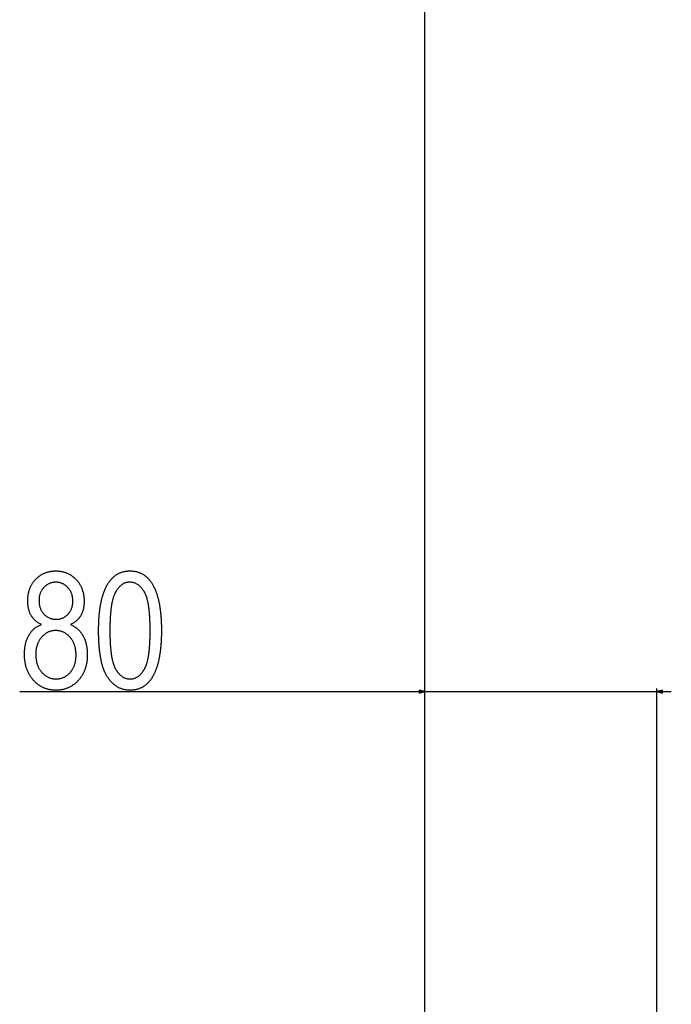
# Model space of a CAD drawing. Extents: x -1977 to 6298, y -2172 to 3305.
# Drawn here: x 732 to 957, y -954 to -615 of the extents above; entities that cross this region are included whole.
import ezdxf

# ---------------------------------------------------------------- set-up
doc = ezdxf.new("R2010")
doc.units = 0
doc.header["$MEASUREMENT"] = 0
doc.layers.get('0').update_dxf_attribs({"linetype": 'CONTINUOUS'})

msp = doc.modelspace()

# ---------------------------------------------------------------- linework, layer by layer
at = {"color": 7}
for p, q in [((871.987305, -1076.079468), (871.987305, -471.579468)), ((732.237122, -846.244019), (870.055481, -846.244019)), ((871.987305, -846.244019), (870.055481, -845.72644)), ((870.055481, -845.72644), (870.055481, -846.761597)), ((870.055481, -846.761597), (871.987305, -846.244019)), ((871.987305, -846.244019), (951.987305, -846.244019)), ((951.987305, -1000.079468), (951.987305, -845.244019)), ((953.919189, -845.72644), (951.987305, -846.244019)), ((951.987305, -846.244019), (953.919189, -846.761597)), ((953.919189, -846.761597), (953.919189, -845.72644)), ((953.919189, -846.244019), (956.987305, -846.244019))]:
    msp.add_line(p, q, dxfattribs=at)
for points in [[(739.737122, -823.178101), (739.494507, -823.060303), (739.258179, -822.937378), (739.028198, -822.809204), (738.804504, -822.675781), (738.587158, -822.537231), (738.37616, -822.393433), (738.171509, -822.244385), (737.973145, -822.090088), (737.781067, -821.930542), (737.595337, -821.765869), (737.415955, -821.595947), (737.24292, -821.420776), (737.076172, -821.240479), (736.91571, -821.05481), (736.761658, -820.864014), (736.613892, -820.668091), (736.472412, -820.466797), (736.33728, -820.260376), (736.208496, -820.048706), (736.097534, -819.852539), (735.991943, -819.651978), (735.891846, -819.446777), (735.797119, -819.237183), (735.707764, -819.023071), (735.623901, -818.804321), (735.54541, -818.581177), (735.47229, -818.353516), (735.404663, -818.121338), (735.342407, -817.884644), (735.285522, -817.643433), (735.234131, -817.397705), (735.18811, -817.147583), (735.147522, -816.892822), (735.112305, -816.633667), (735.082581, -816.369873), (735.058228, -816.101685), (735.039246, -815.828857), (735.025696, -815.551636), (735.017578, -815.269897), (735.014893, -814.983643), (735.017578, -814.700439), (735.025635, -814.420532), (735.039124, -814.143921), (735.057983, -813.870728), (735.082153, -813.600708), (735.111816, -813.333984), (735.14679, -813.070557), (735.187134, -812.810425), (735.23291, -812.553711), (735.284058, -812.300171), (735.340576, -812.049927), (735.402466, -811.803101), (735.469788, -811.559448), (735.542419, -811.319092), (735.620483, -811.082153), (735.703918, -810.848389), (735.792725, -810.61792), (735.886963, -810.390869), (735.986511, -810.166992), (736.091492, -809.946533), (736.201843, -809.729248), (736.317566, -809.515381), (736.438721, -809.304688), (736.565186, -809.09729), (736.697083, -808.893311), (736.834351, -808.692627), (736.97699, -808.495117), (737.125061, -808.301025), (737.278442, -808.110107), (737.437256, -807.922607), (737.60144, -807.738281), (737.770996, -807.557373), (737.956299, -807.369263), (738.144714, -807.187622), (738.336304, -807.012329), (738.531006, -806.843384), (738.728882, -806.680786), (738.92981, -806.524536), (739.133972, -806.374756), (739.341187, -806.231323), (739.551575, -806.094238), (739.765076, -805.963501), (739.98175, -805.839233), (740.201538, -805.721313), (740.424438, -805.609741), (740.650513, -805.504517), (740.8797, -805.40564), (741.112, -805.313232), (741.347473, -805.227173), (741.58606, -805.147461), (741.82782, -805.074219), (742.072693, -805.007202), (742.320679, -804.946655), (742.571777, -804.892456), (742.82605, -804.844727), (743.083496, -804.803223), (743.343994, -804.768188), (743.607666, -804.739502), (743.874512, -804.717163), (744.144409, -804.701172), (744.417542, -804.69165), (744.693726, -804.688477), (744.963318, -804.691528), (745.229919, -804.700684), (745.493591, -804.71582), (745.754333, -804.737061), (746.012085, -804.764526), (746.266907, -804.797852), (746.518738, -804.837402), (746.767639, -804.883057), (747.013611, -804.934692), (747.256592, -804.992432), (747.496643, -805.056274), (747.733704, -805.126221), (747.967896, -805.202148), (748.199036, -805.28418), (748.427246, -805.372437), (748.652527, -805.466553), (748.874878, -805.566895), (749.094238, -805.67334), (749.310669, -805.785767), (749.524109, -805.904297), (749.734619, -806.028931), (749.9422, -806.159668), (750.14679, -806.296387), (750.34845, -806.439209), (750.547119, -806.588257), (750.742859, -806.743164), (750.935608, -806.904297), (751.125488, -807.071533), (751.312378, -807.244751), (751.496277, -807.424072), (751.677246, -807.609497), (751.843323, -807.788086), (752.004272, -807.969849), (752.160095, -808.154663), (752.310791, -808.342529), (752.456421, -808.533569), (752.596924, -808.727783), (752.732361, -808.925049), (752.862671, -809.125488), (752.987854, -809.328979), (753.10791, -809.535645), (753.222839, -809.745361), (753.332703, -809.958252), (753.437439, -810.174316), (753.537109, -810.393311), (753.631592, -810.615601), (753.721008, -810.840942), (753.805359, -811.069336), (753.884521, -811.300903), (753.958618, -811.535645), (754.027588, -811.773438), (754.091492, -812.014404), (754.150208, -812.258423), (754.203857, -812.505615), (754.252441, -812.755859), (754.295837, -813.009277), (754.334167, -813.265747), (754.367371, -813.525391), (754.395508, -813.788086), (754.418457, -814.053955), (754.43634, -814.322998), (754.449158, -814.594971), (754.456787, -814.870239), (754.459351, -815.14856), (754.456726, -815.422607), (754.448853, -815.692749), (754.43573, -815.95874), (754.417297, -816.220581), (754.393677, -816.478516), (754.364746, -816.7323), (754.330566, -816.982056), (754.291199, -817.227783), (754.246521, -817.469482), (754.196594, -817.707031), (754.141357, -817.940552), (754.080933, -818.170044), (754.015259, -818.395508), (753.944275, -818.616943), (753.868103, -818.834229), (753.786621, -819.047485), (753.69989, -819.256714), (753.60791, -819.461914), (753.510681, -819.663086), (753.408203, -819.860107), (753.300476, -820.053101), (753.175232, -820.261719), (753.043396, -820.465454), (752.904968, -820.664185), (752.76001, -820.858154), (752.608521, -821.047119), (752.450439, -821.231201), (752.285767, -821.4104), (752.114563, -821.584717), (751.936768, -821.754028), (751.752441, -821.918579), (751.561523, -822.078125), (751.364075, -822.232788), (751.160034, -822.382568), (750.949402, -822.527344), (750.732239, -822.667358), (750.508484, -822.802368), (750.278198, -822.932495), (750.041321, -823.057739), (749.797913, -823.178101), (750.037781, -823.284302), (750.272705, -823.395996), (750.502808, -823.513184), (750.727966, -823.635864), (750.948303, -823.764038), (751.163696, -823.897827), (751.374207, -824.037109), (751.579834, -824.181763), (751.780579, -824.332031), (751.976379, -824.487915), (752.167358, -824.64917), (752.353394, -824.81604), (752.534607, -824.988281), (752.710876, -825.166138), (752.882263, -825.349487), (753.048767, -825.538452), (753.210388, -825.732788), (753.367126, -825.932739), (753.518982, -826.138062), (753.665894, -826.348999), (753.807922, -826.56543), (753.945129, -826.787476), (754.077393, -827.014893), (754.185913, -827.212769), (754.290405, -827.414063), (754.390747, -827.618896), (754.487, -827.827148), (754.579163, -828.03894), (754.667236, -828.25415), (754.751221, -828.4729), (754.831055, -828.695068), (754.90686, -828.920776), (754.978516, -829.149902), (755.046143, -829.382568), (755.109619, -829.618652), (755.169006, -829.858276), (755.224304, -830.101318), (755.275513, -830.347778), (755.322632, -830.597778), (755.365601, -830.851318), (755.404541, -831.108276), (755.439331, -831.368652), (755.470093, -831.632568), (755.496704, -831.900024), (755.519226, -832.170898), (755.537659, -832.44519), (755.552002, -832.723022), (755.562256, -833.004395), (755.568359, -833.289185), (755.570435, -833.577393), (755.568298, -833.860596), (755.561829, -834.141113), (755.551086, -834.418823), (755.536072, -834.693726), (755.516724, -834.965942), (755.493042, -835.235229), (755.465149, -835.501953), (755.432922, -835.765747), (755.396362, -836.026855), (755.35553, -836.285156), (755.310425, -836.540649), (755.260986, -836.793457), (755.207214, -837.043457), (755.149231, -837.290649), (755.086914, -837.535034), (755.020264, -837.776733), (754.949341, -838.015625), (754.874146, -838.251831), (754.794617, -838.485107), (754.710815, -838.715698), (754.622681, -838.943604), (754.530273, -839.168579), (754.433594, -839.390869), (754.332581, -839.610352), (754.227234, -839.827148), (754.117676, -840.041016), (754.003784, -840.252319), (753.885559, -840.460693), (753.763062, -840.666382), (753.636292, -840.869263), (753.505188, -841.069336), (753.369751, -841.266602), (753.230103, -841.461182), (753.086121, -841.652954), (752.937805, -841.842041), (752.785217, -842.02832), (752.628357, -842.211792), (752.467163, -842.392456), (752.283325, -842.589966), (752.096863, -842.781494), (751.907837, -842.967163), (751.716248, -843.146973), (751.522034, -843.320923), (751.325256, -843.488892), (751.125854, -843.651001), (750.923889, -843.807129), (750.719299, -843.95752), (750.512146, -844.101929), (750.302368, -844.240479), (750.090088, -844.373047), (749.875122, -844.499756), (749.657593, -844.620605), (749.4375, -844.735596), (749.214783, -844.844604), (748.989502, -844.947754), (748.761597, -845.045044), (748.531128, -845.136353), (748.298096, -845.221924), (748.062439, -845.301514), (747.824158, -845.375122), (747.583374, -845.442993), (747.339905, -845.504883), (747.093933, -845.560791), (746.845276, -845.610962), (746.594116, -845.655151), (746.340332, -845.693481), (746.083923, -845.72583), (745.824951, -845.752441), (745.563416, -845.773071), (745.299255, -845.78772), (745.032532, -845.796631), (744.763184, -845.799561), (744.490845, -845.796631), (744.22113, -845.78772), (743.954163, -845.773071), (743.68988, -845.752441), (743.428223, -845.72583), (743.169312, -845.693481), (742.913025, -845.655151), (742.659424, -845.610962), (742.408508, -845.560791), (742.160278, -845.504883), (741.914734, -845.442993), (741.671875, -845.375122), (741.431702, -845.301514), (741.194214, -845.221924), (740.959351, -845.136353), (740.727234, -845.045044), (740.497742, -844.947754), (740.270996, -844.844604), (740.046875, -844.735596), (739.8255, -844.620605), (739.60675, -844.499756), (739.390686, -844.373047), (739.177307, -844.240479), (738.966614, -844.101929), (738.758606, -843.95752), (738.553223, -843.807129), (738.350586, -843.651001), (738.150635, -843.488892), (737.953308, -843.320801), (737.758728, -843.146973), (737.566772, -842.967163), (737.377563, -842.781494), (737.190979, -842.589966), (737.00708, -842.392456), (736.845886, -842.21167), (736.689026, -842.027832), (736.536438, -841.841187), (736.388123, -841.651489), (736.244141, -841.458862), (736.104492, -841.263184), (735.969055, -841.064575), (735.837952, -840.863037), (735.711182, -840.658569), (735.588684, -840.45105), (735.470459, -840.240601), (735.356567, -840.027222), (735.247009, -839.810791), (735.141663, -839.591553), (735.040649, -839.369263), (734.94397, -839.143921), (734.851563, -838.915771), (734.763428, -838.68457), (734.679626, -838.450439), (734.600098, -838.213257), (734.524902, -837.973267), (734.453979, -837.730225), (734.387329, -837.484131), (734.325012, -837.235229), (734.267029, -836.983276), (734.213257, -836.728394), (734.163818, -836.470581), (734.118713, -836.209717), (734.077881, -835.945923), (734.041321, -835.679199), (734.009094, -835.409424), (733.981201, -835.136719), (733.95752, -834.861084), (733.938171, -834.58252), (733.923157, -834.300903), (733.912415, -834.016479), (733.905945, -833.728882), (733.903809, -833.438477), (733.905762, -833.150757), (733.911743, -832.866577), (733.92157, -832.58606), (733.935425, -832.309204), (733.953247, -832.035889), (733.974976, -831.766235), (734.000671, -831.500244), (734.030273, -831.237915), (734.063904, -830.979126), (734.10144, -830.723877), (734.142944, -830.472412), (734.188416, -830.224487), (734.237793, -829.980103), (734.291199, -829.739502), (734.348511, -829.502441), (734.409729, -829.268921), (734.474976, -829.039185), (734.544128, -828.812988), (734.617249, -828.590332), (734.694336, -828.37146), (734.775391, -828.156128), (734.860352, -827.944336), (734.94928, -827.736328), (735.042175, -827.53186), (735.139038, -827.330933), (735.239807, -827.133667), (735.344543, -826.940063), (735.453247, -826.750122), (735.59021, -826.524292), (735.731689, -826.30481), (735.877625, -826.091675), (736.028015, -825.885132), (736.182922, -825.684937), (736.342346, -825.491089), (736.506165, -825.303711), (736.6745, -825.122681), (736.847351, -824.94812), (737.024597, -824.780029), (737.206421, -824.618286), (737.392639, -824.463013), (737.583374, -824.314087), (737.778625, -824.171631), (737.978271, -824.035645), (738.182495, -823.905884), (738.391113, -823.782715), (738.604248, -823.665894), (738.821899, -823.555542), (739.043945, -823.451538), (739.270508, -823.354004), (739.501587, -823.262817)], [(759.459351, -825.261353), (759.460022, -824.940674), (759.462097, -824.622559), (759.465576, -824.306885), (759.470459, -823.993652), (759.476685, -823.682983), (759.484314, -823.374756), (759.493347, -823.06897), (759.503723, -822.765747), (759.515503, -822.464966), (759.528687, -822.166626), (759.543213, -821.87085), (759.559204, -821.577515), (759.576538, -821.286621), (759.595215, -820.998169), (759.615356, -820.71228), (759.636841, -820.428955), (759.659729, -820.147949), (759.68396, -819.869507), (759.709656, -819.593506), (759.736694, -819.319946), (759.765076, -819.04895), (759.794922, -818.780396), (759.826111, -818.514404), (759.858704, -818.250732), (759.892639, -817.989624), (759.92804, -817.731079), (759.964783, -817.474854), (760.002869, -817.221191), (760.042419, -816.970093), (760.083313, -816.721313), (760.12561, -816.475098), (760.169312, -816.231323), (760.214355, -815.990112), (760.260803, -815.751343), (760.308655, -815.515015), (760.357849, -815.28125), (760.408508, -815.049805), (760.460449, -814.821045), (760.513855, -814.594604), (760.568604, -814.370728), (760.624817, -814.149292), (760.682312, -813.930298), (760.741272, -813.713867), (760.801575, -813.499878), (760.863281, -813.288452), (760.926392, -813.079346), (760.990845, -812.872803), (761.056702, -812.668823), (761.123962, -812.467163), (761.192627, -812.268066), (761.262634, -812.071533), (761.334045, -811.877319), (761.40686, -811.685669), (761.481018, -811.49646), (761.55658, -811.309814), (761.633545, -811.12561), (761.711853, -810.943848), (761.791626, -810.764648), (761.872742, -810.587769), (761.955261, -810.413574), (762.039124, -810.241699), (762.12439, -810.072388), (762.21106, -809.905518), (762.353882, -809.641357), (762.500122, -809.384155), (762.649841, -809.133789), (762.802917, -808.890259), (762.959473, -808.653564), (763.119385, -808.423706), (763.282776, -808.200806), (763.449585, -807.984741), (763.619812, -807.775513), (763.793457, -807.57312), (763.97052, -807.377563), (764.151001, -807.188965), (764.3349, -807.007202), (764.522278, -806.832275), (764.713013, -806.664185), (764.907227, -806.50293), (765.104858, -806.348633), (765.305908, -806.20105), (765.510315, -806.060425), (765.718262, -805.926758), (765.929565, -805.799805), (766.144287, -805.679688), (766.362427, -805.566528), (766.584045, -805.460205), (766.809021, -805.360718), (767.037476, -805.268188), (767.269348, -805.182373), (767.504639, -805.103516), (767.743347, -805.031494), (767.985474, -804.966309), (768.231018, -804.907959), (768.47998, -804.856567), (768.732422, -804.812012), (768.98822, -804.77417), (769.247498, -804.743408), (769.510132, -804.71936), (769.776245, -804.702148), (770.045776, -804.691895), (770.318726, -804.688477), (770.588867, -804.691895), (770.855774, -804.702271), (771.119324, -804.719482), (771.379578, -804.743652), (771.636536, -804.77478), (771.890198, -804.812744), (772.140564, -804.857544), (772.387634, -804.909302), (772.631409, -804.968018), (772.871826, -805.033569), (773.109009, -805.106079), (773.342834, -805.185425), (773.573425, -805.271729), (773.800659, -805.364868), (774.024597, -805.464966), (774.245239, -805.571899), (774.462585, -805.685791), (774.676575, -805.806641), (774.887329, -805.934326), (775.094788, -806.068848), (775.298889, -806.210327), (775.499695, -806.358765), (775.697266, -806.514038), (775.891479, -806.67627), (776.082397, -806.845337), (776.27002, -807.021362), (776.454346, -807.204224), (776.635376, -807.394043), (776.813049, -807.590698), (776.987488, -807.794312), (777.158569, -808.004883), (777.326416, -808.22229), (777.490906, -808.446533), (777.6521, -808.677734), (777.809998, -808.915894), (777.908264, -809.069824), (778.005005, -809.226563), (778.100281, -809.385986), (778.194092, -809.548218), (778.286438, -809.713135), (778.377319, -809.880737), (778.466675, -810.051025), (778.554626, -810.224121), (778.641052, -810.399902), (778.725952, -810.578491), (778.809448, -810.759644), (778.891418, -810.943604), (778.971985, -811.130371), (779.051025, -811.319824), (779.12854, -811.511963), (779.204651, -811.706787), (779.279236, -811.904419), (779.352356, -812.104736), (779.424011, -812.307861), (779.494202, -812.513672), (779.562927, -812.722168), (779.630127, -812.93335), (779.695862, -813.147339), (779.760132, -813.364014), (779.822937, -813.583496), (779.884216, -813.805664), (779.944092, -814.030518), (780.002441, -814.258057), (780.059326, -814.488403), (780.114685, -814.721436), (780.16864, -814.957275), (780.221069, -815.195801), (780.272034, -815.437012), (780.321533, -815.68103), (780.369568, -815.927612), (780.416077, -816.177124), (780.461182, -816.429199), (780.504761, -816.684082), (780.546814, -816.94165), (780.587463, -817.202026), (780.626648, -817.465088), (780.664307, -817.730835), (780.7005, -817.999268), (780.735229, -818.270508), (780.768433, -818.544556), (780.800232, -818.821167), (780.830505, -819.100586), (780.859314, -819.38269), (780.886658, -819.667603), (780.912476, -819.9552), (780.93689, -820.245483), (780.959778, -820.538574), (780.981201, -820.834351), (781.00116, -821.132813), (781.019592, -821.43396), (781.036621, -821.737915), (781.052124, -822.044678), (781.066162, -822.354004), (781.078674, -822.666138), (781.089783, -822.981079), (781.099365, -823.298584), (781.107483, -823.618896), (781.114136, -823.941895), (781.119324, -824.2677), (781.123047, -824.596191), (781.125244, -824.927368), (781.125977, -825.261353), (781.125305, -825.580078), (781.12323, -825.896362), (781.119751, -826.210205), (781.114929, -826.521606), (781.108765, -826.830566), (781.101196, -827.136963), (781.092224, -827.44104), (781.081909, -827.742676), (781.07019, -828.04187), (781.057068, -828.338623), (781.042603, -828.632935), (781.026794, -828.924805), (781.009521, -829.214111), (780.990967, -829.501099), (780.970947, -829.785645), (780.949585, -830.067749), (780.92688, -830.34729), (780.902771, -830.624512), (780.877258, -830.899292), (780.850403, -831.171631), (780.822144, -831.441406), (780.792542, -831.708862), (780.761536, -831.973877), (780.729126, -832.236328), (780.695374, -832.49646), (780.660278, -832.75415), (780.623718, -833.009277), (780.585876, -833.262085), (780.54657, -833.512329), (780.50592, -833.760254), (780.463928, -834.005615), (780.420532, -834.248657), (780.375732, -834.489258), (780.32959, -834.727295), (780.282043, -834.963013), (780.233093, -835.196167), (780.1828, -835.427002), (780.131165, -835.655273), (780.078125, -835.881226), (780.023682, -836.104614), (779.967896, -836.325562), (779.910706, -836.544189), (779.852112, -836.760254), (779.792175, -836.973999), (779.730896, -837.185181), (779.668213, -837.393921), (779.604126, -837.600342), (779.538696, -837.804199), (779.471863, -838.005737), (779.403625, -838.204712), (779.334045, -838.401245), (779.263123, -838.595337), (779.190735, -838.787109), (779.117065, -838.976318), (779.041931, -839.163086), (778.965454, -839.347534), (778.887634, -839.529419), (778.808411, -839.708862), (778.727783, -839.885864), (778.645813, -840.060425), (778.562439, -840.232666), (778.477722, -840.402344), (778.391602, -840.56958), (778.249634, -840.834351), (778.104187, -841.092285), (777.9552, -841.343262), (777.802734, -841.587402), (777.646851, -841.824585), (777.487366, -842.055054), (777.324463, -842.278564), (777.15802, -842.495117), (776.988098, -842.704956), (776.814697, -842.907715), (776.637817, -843.10376), (776.457458, -843.292847), (776.27356, -843.475098), (776.086182, -843.650513), (775.895325, -843.81897), (775.700928, -843.980591), (775.503113, -844.135376), (775.301758, -844.283203), (775.096924, -844.424194), (774.88855, -844.558228), (774.676758, -844.685425), (774.461426, -844.805786), (774.242615, -844.919312), (774.020325, -845.025879), (773.794495, -845.12561), (773.565186, -845.218506), (773.332458, -845.304443), (773.09613, -845.383545), (772.856384, -845.455688), (772.613098, -845.520996), (772.366394, -845.579468), (772.11615, -845.631104), (771.862366, -845.675781), (771.605164, -845.713623), (771.344421, -845.744507), (771.0802, -845.768555), (770.8125, -845.785767), (770.541321, -845.796143), (770.266602, -845.799561), (770.010742, -845.796143), (769.757385, -845.786133), (769.506592, -845.769287), (769.258301, -845.745605), (769.012573, -845.715332), (768.769348, -845.678223), (768.528687, -845.634399), (768.290527, -845.583862), (768.054871, -845.526611), (767.821777, -845.462524), (767.591248, -845.391724), (767.36322, -845.314209), (767.137695, -845.22998), (766.914734, -845.139038), (766.694275, -845.04126), (766.476379, -844.936768), (766.260986, -844.825562), (766.048096, -844.707642), (765.837769, -844.583008), (765.630005, -844.451538), (765.424744, -844.313354), (765.221985, -844.168457), (765.02179, -844.016846), (764.824097, -843.858398), (764.628967, -843.693237), (764.43634, -843.521362), (764.246216, -843.342773), (764.058655, -843.157471), (763.873657, -842.965332), (763.691162, -842.766479), (763.511169, -842.560913), (763.33374, -842.348633), (763.158813, -842.129517), (762.98645, -841.903687), (762.816589, -841.671265), (762.649292, -841.431885), (762.484497, -841.185913), (762.392151, -841.042358), (762.301208, -840.89563), (762.21167, -840.745728), (762.123657, -840.592651), (762.036987, -840.436523), (761.951782, -840.2771), (761.868042, -840.114502), (761.785645, -839.94873), (761.704773, -839.779907), (761.625305, -839.607788), (761.547241, -839.432495), (761.470642, -839.25415), (761.395447, -839.07251), (761.321716, -838.887817), (761.24939, -838.699829), (761.178467, -838.508789), (761.10907, -838.314453), (761.041016, -838.117065), (760.974426, -837.916382), (760.909302, -837.712646), (760.84552, -837.505737), (760.783264, -837.295532), (760.722412, -837.082275), (760.662964, -836.865845), (760.60498, -836.646118), (760.548401, -836.42334), (760.493286, -836.197388), (760.439575, -835.968262), (760.387329, -835.735962), (760.336487, -835.500488), (760.287048, -835.261841), (760.239075, -835.02002), (760.192566, -834.775024), (760.147461, -834.526855), (760.10376, -834.275513), (760.061523, -834.020996), (760.020691, -833.763306), (759.981323, -833.502441), (759.943359, -833.238403), (759.90686, -832.971313), (759.871765, -832.700928), (759.838135, -832.427368), (759.805908, -832.150757), (759.775085, -831.87085), (759.745728, -831.587769), (759.717834, -831.301636), (759.691345, -831.012207), (759.66626, -830.719727), (759.642639, -830.42395), (759.620483, -830.125122), (759.59967, -829.822998), (759.580383, -829.517822), (759.562439, -829.209351), (759.545959, -828.897827), (759.530945, -828.58313), (759.517334, -828.265137), (759.505188, -827.944092), (759.494446, -827.619873), (759.485107, -827.29248), (759.477234, -826.961792), (759.470825, -826.628052), (759.46582, -826.291138), (759.462219, -825.95105), (759.460083, -825.607788)], [(738.903809, -814.80127), (738.907654, -815.08374), (738.919189, -815.360718), (738.938416, -815.632202), (738.965393, -815.898071), (739, -816.158447), (739.042358, -816.413452), (739.092346, -816.662842), (739.150085, -816.906738), (739.215515, -817.14502), (739.288635, -817.37793), (739.369446, -817.605225), (739.457947, -817.827148), (739.554138, -818.043457), (739.65802, -818.254272), (739.769653, -818.459473), (739.888916, -818.659302), (740.01593, -818.853638), (740.150574, -819.042358), (740.292969, -819.225586), (740.443054, -819.40332), (740.60083, -819.575562), (740.781616, -819.757935), (740.966614, -819.930542), (741.155884, -820.09314), (741.349426, -820.245972), (741.547241, -820.388916), (741.749268, -820.521973), (741.955566, -820.645264), (742.166138, -820.758667), (742.380981, -820.862183), (742.600037, -820.955811), (742.823364, -821.039673), (743.050964, -821.113525), (743.282776, -821.177612), (743.51886, -821.231812), (743.759216, -821.276245), (744.003845, -821.310791), (744.252686, -821.335327), (744.505798, -821.35022), (744.763184, -821.355103), (745.029114, -821.349731), (745.290588, -821.333496), (745.547668, -821.306519), (745.800354, -821.268677), (746.048584, -821.220093), (746.292358, -821.160767), (746.531799, -821.090576), (746.766785, -821.009644), (746.997314, -820.917847), (747.22345, -820.815186), (747.44519, -820.701904), (747.662476, -820.577759), (747.875366, -820.442749), (748.083801, -820.296997), (748.287842, -820.140381), (748.487427, -819.973022), (748.682617, -819.794922), (748.873413, -819.605957), (749.038879, -819.428467), (749.195862, -819.24585), (749.34436, -819.058105), (749.484314, -818.865112), (749.615845, -818.667114), (749.738892, -818.463867), (749.853455, -818.255615), (749.959534, -818.042114), (750.057068, -817.823486), (750.146179, -817.599609), (750.226807, -817.370728), (750.298889, -817.136719), (750.362549, -816.897461), (750.417725, -816.653198), (750.464355, -816.403687), (750.502563, -816.149048), (750.532227, -815.889282), (750.553467, -815.62439), (750.566162, -815.354248), (750.570435, -815.079102), (750.566101, -814.795288), (750.55304, -814.516602), (750.53125, -814.243286), (750.500793, -813.975098), (750.46167, -813.712158), (750.413818, -813.454468), (750.357239, -813.202026), (750.291992, -812.954712), (750.218018, -812.712769), (750.135315, -812.475952), (750.043945, -812.244385), (749.943909, -812.018066), (749.835083, -811.796997), (749.717651, -811.581177), (749.591431, -811.370605), (749.456543, -811.165161), (749.312988, -810.964966), (749.160706, -810.77002), (748.999695, -810.580322), (748.830017, -810.395874), (748.64502, -810.209473), (748.456543, -810.033203), (748.264465, -809.866943), (748.068909, -809.710815), (747.869812, -809.564697), (747.667114, -809.428711), (747.460938, -809.302734), (747.251221, -809.18689), (747.037964, -809.081177), (746.821228, -808.985474), (746.600891, -808.89978), (746.377014, -808.824219), (746.149658, -808.758789), (745.918701, -808.703369), (745.684265, -808.657959), (745.446228, -808.622681), (745.204712, -808.597534), (744.959656, -808.582397), (744.71106, -808.577393), (744.447937, -808.582886), (744.188965, -808.599365), (743.934143, -808.626831), (743.683533, -808.665283), (743.437134, -808.714722), (743.194885, -808.775146), (742.956787, -808.846558), (742.7229, -808.928833), (742.493164, -809.022217), (742.267639, -809.126587), (742.046265, -809.241943), (741.829102, -809.368286), (741.616089, -809.505493), (741.407288, -809.653809), (741.202637, -809.81311), (741.002197, -809.983398), (740.805908, -810.164551), (740.613831, -810.356812), (740.447083, -810.536987), (740.28894, -810.721558), (740.139282, -810.910645), (739.99823, -811.104004), (739.865723, -811.30188), (739.741699, -811.504272), (739.626282, -811.710938), (739.519409, -811.922119), (739.421082, -812.137695), (739.331299, -812.357666), (739.250061, -812.582153), (739.177429, -812.811035), (739.113281, -813.044312), (739.057739, -813.281982), (739.010681, -813.52417), (738.972229, -813.770752), (738.942261, -814.021729), (738.920898, -814.2771), (738.908081, -814.536987)], [(763.348206, -825.244019), (763.348877, -825.608887), (763.350891, -825.96936), (763.354309, -826.325317), (763.35907, -826.676758), (763.365173, -827.023804), (763.37262, -827.366211), (763.38147, -827.704224), (763.391663, -828.037842), (763.403198, -828.366821), (763.416077, -828.691406), (763.430359, -829.011475), (763.445923, -829.327148), (763.462891, -829.638184), (763.481262, -829.944824), (763.500916, -830.246948), (763.521973, -830.544678), (763.544373, -830.837891), (763.568115, -831.126587), (763.593201, -831.410767), (763.61969, -831.690552), (763.647522, -831.965698), (763.676697, -832.236572), (763.707275, -832.502808), (763.739136, -832.764648), (763.7724, -833.021973), (763.807007, -833.27478), (763.843018, -833.523071), (763.88031, -833.766968), (763.919006, -834.006348), (763.959045, -834.241211), (764.000488, -834.47168), (764.043213, -834.697632), (764.087341, -834.919067), (764.132813, -835.135986), (764.179626, -835.348511), (764.227844, -835.556519), (764.277405, -835.76001), (764.328308, -835.959106), (764.380554, -836.153564), (764.434204, -836.34375), (764.489136, -836.529297), (764.545471, -836.710327), (764.60321, -836.886963), (764.662231, -837.059082), (764.722656, -837.226807), (764.784424, -837.390015), (764.847534, -837.548706), (764.911987, -837.702881), (764.977844, -837.852539), (765.045044, -837.997803), (765.113586, -838.13855), (765.183472, -838.27478), (765.254761, -838.406616), (765.327393, -838.533936), (765.487488, -838.798706), (765.651184, -839.052612), (765.81842, -839.295776), (765.989197, -839.528076), (766.163513, -839.749512), (766.341431, -839.960205), (766.522827, -840.160156), (766.707825, -840.349243), (766.896423, -840.527588), (767.088501, -840.695068), (767.28418, -840.851685), (767.483398, -840.997559), (767.686157, -841.13269), (767.892517, -841.256958), (768.102417, -841.370361), (768.315857, -841.473022), (768.532837, -841.564819), (768.753418, -841.645874), (768.977539, -841.716187), (769.2052, -841.775635), (769.436401, -841.824219), (769.671204, -841.862061), (769.909546, -841.889038), (770.151428, -841.905273), (770.396851, -841.910645), (770.638245, -841.904663), (770.876343, -841.886963), (771.111084, -841.8573), (771.342529, -841.815796), (771.570679, -841.762451), (771.795471, -841.697144), (772.016968, -841.620117), (772.235168, -841.531128), (772.450073, -841.430298), (772.661621, -841.317627), (772.869873, -841.193115), (773.074768, -841.056763), (773.276367, -840.908447), (773.47467, -840.748291), (773.669678, -840.576416), (773.861328, -840.392578), (774.049683, -840.196777), (774.234741, -839.989258), (774.416443, -839.769897), (774.594849, -839.538574), (774.769958, -839.29541), (774.941711, -839.040405), (775.110168, -838.77356), (775.27533, -838.494873), (775.34729, -838.366211), (775.417969, -838.233032), (775.487244, -838.095581), (775.555176, -837.953613), (775.621826, -837.807251), (775.687073, -837.656616), (775.750977, -837.501465), (775.813538, -837.341919), (775.874756, -837.177979), (775.934631, -837.009644), (775.993164, -836.836914), (776.050354, -836.65979), (776.106201, -836.478149), (776.160706, -836.292236), (776.213867, -836.101929), (776.265625, -835.907104), (776.316101, -835.708008), (776.365234, -835.504395), (776.412964, -835.296509), (776.459412, -835.084106), (776.504456, -834.86731), (776.548218, -834.646118), (776.590576, -834.420654), (776.631653, -834.190674), (776.671326, -833.956299), (776.709656, -833.717407), (776.746643, -833.474243), (776.782349, -833.226685), (776.81665, -832.974731), (776.849609, -832.718262), (776.881226, -832.45752), (776.911499, -832.192261), (776.94043, -831.922729), (776.968018, -831.648682), (776.994263, -831.370239), (777.019165, -831.087524), (777.042664, -830.800293), (777.06488, -830.508667), (777.085754, -830.212646), (777.105286, -829.912231), (777.123413, -829.607422), (777.140259, -829.298218), (777.155701, -828.984497), (777.169861, -828.666504), (777.182617, -828.344116), (777.194092, -828.017212), (777.204163, -827.686035), (777.212891, -827.350342), (777.220276, -827.010254), (777.226379, -826.665894), (777.231079, -826.317017), (777.234436, -825.963745), (777.23645, -825.606079), (777.237122, -825.244019), (777.23645, -824.877808), (777.234436, -824.516235), (777.231018, -824.159058), (777.226257, -823.806396), (777.220154, -823.458252), (777.212708, -823.114746), (777.203857, -822.775635), (777.193665, -822.441162), (777.182129, -822.111084), (777.16925, -821.785522), (777.154968, -821.4646), (777.139404, -821.148071), (777.122437, -820.836182), (777.104065, -820.528687), (777.084412, -820.22583), (777.063354, -819.927368), (777.040955, -819.633545), (777.017212, -819.344116), (776.992126, -819.059326), (776.965637, -818.779053), (776.937805, -818.503174), (776.90863, -818.231934), (776.878052, -817.965088), (776.846191, -817.702881), (776.812927, -817.44519), (776.77832, -817.192017), (776.74231, -816.943237), (776.705017, -816.699097), (776.666321, -816.459473), (776.626282, -816.224365), (776.584839, -815.993652), (776.542114, -815.767578), (776.497986, -815.546021), (776.452515, -815.328979), (776.405701, -815.116455), (776.357483, -814.908447), (776.307922, -814.704956), (776.257019, -814.505981), (776.204773, -814.311401), (776.151123, -814.12146), (776.096191, -813.936035), (776.039856, -813.755127), (775.982117, -813.578735), (775.923096, -813.406982), (775.862671, -813.239624), (775.800903, -813.076782), (775.737793, -812.918457), (775.67334, -812.764648), (775.607483, -812.615356), (775.540283, -812.470581), (775.471741, -812.330322), (775.401855, -812.194702), (775.330566, -812.063477), (775.257935, -811.936768), (775.097717, -811.67334), (774.933838, -811.420776), (774.766174, -811.178833), (774.594849, -810.947754), (774.419739, -810.727417), (774.240906, -810.517822), (774.058411, -810.318848), (773.872131, -810.130737), (773.68219, -809.953369), (773.488464, -809.786743), (773.291077, -809.630859), (773.089905, -809.485718), (772.885071, -809.35144), (772.676453, -809.227783), (772.464172, -809.114868), (772.248169, -809.012817), (772.028381, -808.921387), (771.804932, -808.84082), (771.577759, -808.770874), (771.346802, -808.711792), (771.112183, -808.663452), (770.87384, -808.625732), (770.631714, -808.598877), (770.385925, -808.582764), (770.136414, -808.577393), (769.897156, -808.583374), (769.661194, -808.601074), (769.428467, -808.630737), (769.199036, -808.672241), (768.972839, -808.725586), (768.749939, -808.790894), (768.530334, -808.86792), (768.313965, -808.956909), (768.100891, -809.057739), (767.891052, -809.17041), (767.684509, -809.294922), (767.481262, -809.431274), (767.28125, -809.57959), (767.084473, -809.739746), (766.891052, -809.911621), (766.700867, -810.095459), (766.513916, -810.29126), (766.330261, -810.498779), (766.149841, -810.71814), (765.972778, -810.949463), (765.798889, -811.192627), (765.628357, -811.447632), (765.46106, -811.714478), (765.296997, -811.993164), (765.225464, -812.121826), (765.155334, -812.255005), (765.086487, -812.392456), (765.018982, -812.534424), (764.95282, -812.680786), (764.888, -812.831421), (764.824524, -812.986572), (764.762329, -813.146118), (764.701538, -813.310059), (764.642029, -813.478394), (764.583923, -813.651123), (764.5271, -813.828247), (764.471619, -814.009888), (764.41748, -814.195801), (764.364685, -814.386108), (764.313232, -814.580933), (764.263123, -814.780029), (764.214355, -814.983643), (764.16687, -815.191528), (764.120789, -815.403931), (764.075989, -815.620728), (764.032532, -815.841919), (763.990479, -816.067383), (763.949707, -816.297363), (763.910278, -816.531738), (763.872131, -816.77063), (763.835388, -817.013794), (763.799988, -817.261353), (763.765869, -817.513306), (763.733154, -817.769775), (763.701721, -818.030518), (763.671692, -818.295776), (763.642944, -818.565308), (763.61554, -818.839355), (763.589478, -819.117798), (763.564758, -819.400513), (763.541321, -819.687744), (763.519287, -819.97937), (763.498596, -820.275391), (763.479187, -820.575806), (763.461121, -820.880615), (763.444458, -821.189819), (763.429077, -821.50354), (763.415039, -821.821533), (763.402344, -822.143921), (763.390991, -822.470825), (763.380981, -822.802002), (763.372253, -823.137695), (763.364929, -823.477783), (763.358887, -823.822144), (763.354248, -824.171021), (763.350891, -824.524292), (763.348877, -824.881958)], [(737.792664, -833.490601), (737.795715, -833.780151), (737.80481, -834.06543), (737.820007, -834.346313), (737.841248, -834.622803), (737.868591, -834.894897), (737.901978, -835.162598), (737.941467, -835.425903), (737.987, -835.684814), (738.038635, -835.939453), (738.096375, -836.189575), (738.160156, -836.435425), (738.22998, -836.67688), (738.305908, -836.91394), (738.387878, -837.146606), (738.475952, -837.374878), (738.570129, -837.598877), (738.670349, -837.818359), (738.776611, -838.033569), (738.888977, -838.244385), (739.007446, -838.450806), (739.131958, -838.652832), (739.262573, -838.850464), (739.399231, -839.043701), (739.541931, -839.232666), (739.690735, -839.417114), (739.845642, -839.59729), (740.033936, -839.802856), (740.225586, -839.998779), (740.420593, -840.185181), (740.619019, -840.362061), (740.82074, -840.529297), (741.025818, -840.687012), (741.234192, -840.835205), (741.445984, -840.973877), (741.661133, -841.102905), (741.879639, -841.222412), (742.101501, -841.332275), (742.32666, -841.432739), (742.555237, -841.523438), (742.78717, -841.604736), (743.0224, -841.676392), (743.261047, -841.738525), (743.502991, -841.791138), (743.748352, -841.834229), (743.997009, -841.867676), (744.249023, -841.891479), (744.504456, -841.905884), (744.763184, -841.910645), (745.02417, -841.906006), (745.281494, -841.89209), (745.535217, -841.868896), (745.785339, -841.836426), (746.031799, -841.7948), (746.274658, -841.743774), (746.513916, -841.683472), (746.749512, -841.613892), (746.981506, -841.535156), (747.2099, -841.447021), (747.434631, -841.349609), (747.655762, -841.243042), (747.87323, -841.127075), (748.087097, -841.001953), (748.297363, -840.867554), (748.503967, -840.723755), (748.70697, -840.570801), (748.906372, -840.408569), (749.102112, -840.236938), (749.29425, -840.056152), (749.482788, -839.866089), (749.667664, -839.666748), (749.81958, -839.491943), (749.965576, -839.312622), (750.105591, -839.128784), (750.239685, -838.94043), (750.367798, -838.747681), (750.489929, -838.550415), (750.606079, -838.348755), (750.716309, -838.142456), (750.820618, -837.931763), (750.918884, -837.716553), (751.011292, -837.496948), (751.097656, -837.272827), (751.178101, -837.044189), (751.252563, -836.811035), (751.321106, -836.573486), (751.383667, -836.331421), (751.440247, -836.084839), (751.490906, -835.83374), (751.535583, -835.578247), (751.574341, -835.318237), (751.607117, -835.053833), (751.633911, -834.78479), (751.654785, -834.511353), (751.669678, -834.233521), (751.678589, -833.95105), (751.68158, -833.664185), (751.678528, -833.374512), (751.669312, -833.089355), (751.653992, -832.808472), (751.632568, -832.531982), (751.605042, -832.259888), (751.57135, -831.992188), (751.531494, -831.728882), (751.485596, -831.469849), (751.433533, -831.215332), (751.375305, -830.965088), (751.311035, -830.719238), (751.24054, -830.477783), (751.164001, -830.240723), (751.081299, -830.008057), (750.992493, -829.779785), (750.897583, -829.555786), (750.796509, -829.336304), (750.68927, -829.121094), (750.575989, -828.910278), (750.456543, -828.703857), (750.330994, -828.501831), (750.19928, -828.304199), (750.061462, -828.110962), (749.917542, -827.921997), (749.767456, -827.737549), (749.611267, -827.557373), (749.421387, -827.351807), (749.228088, -827.155884), (749.031372, -826.969482), (748.831299, -826.792603), (748.627869, -826.625366), (748.421021, -826.467651), (748.210754, -826.319458), (747.997131, -826.180786), (747.78009, -826.051758), (747.559692, -825.932251), (747.335876, -825.822388), (747.108704, -825.721924), (746.878113, -825.631226), (746.644104, -825.549927), (746.406799, -825.478271), (746.166016, -825.416138), (745.921875, -825.363525), (745.674377, -825.320435), (745.423401, -825.286987), (745.169128, -825.263184), (744.911438, -825.248779), (744.65033, -825.244019), (744.391724, -825.248779), (744.136658, -825.263062), (743.885193, -825.286743), (743.637329, -825.320068), (743.393066, -825.362793), (743.152405, -825.415161), (742.915283, -825.476929), (742.681763, -825.548218), (742.451843, -825.629028), (742.225464, -825.719238), (742.002747, -825.819092), (741.783569, -825.928345), (741.567993, -826.047241), (741.356018, -826.175537), (741.147583, -826.313354), (740.942749, -826.460693), (740.741516, -826.617554), (740.543884, -826.783936), (740.349854, -826.959717), (740.159363, -827.145142), (739.972473, -827.339966), (739.789185, -827.544312), (739.63855, -827.723267), (739.493835, -827.906128), (739.355042, -828.09314), (739.222107, -828.283936), (739.095154, -828.478882), (738.97406, -828.677734), (738.858826, -828.880493), (738.749573, -829.08728), (738.646179, -829.298096), (738.548767, -829.512939), (738.457214, -829.731689), (738.371521, -829.954346), (738.291809, -830.181152), (738.217957, -830.411743), (738.150024, -830.646484), (738.088013, -830.885132), (738.031921, -831.127808), (737.981689, -831.37439), (737.937378, -831.625), (737.898987, -831.879517), (737.866516, -832.138062), (737.839905, -832.400635), (737.819214, -832.667114), (737.804504, -832.937622), (737.795593, -833.212158)]]:
    msp.add_lwpolyline(points, close=True, dxfattribs=at)
for points in [[(870.055481, -846.761597), (871.987305, -846.244019), (870.055481, -846.761597), (870.055481, -845.72644)], [(953.919189, -845.72644), (951.987305, -846.244019), (953.919189, -845.72644), (953.919189, -846.761597)]]:
    msp.add_solid(points, dxfattribs=at)

doc.saveas('drawing.dxf')
